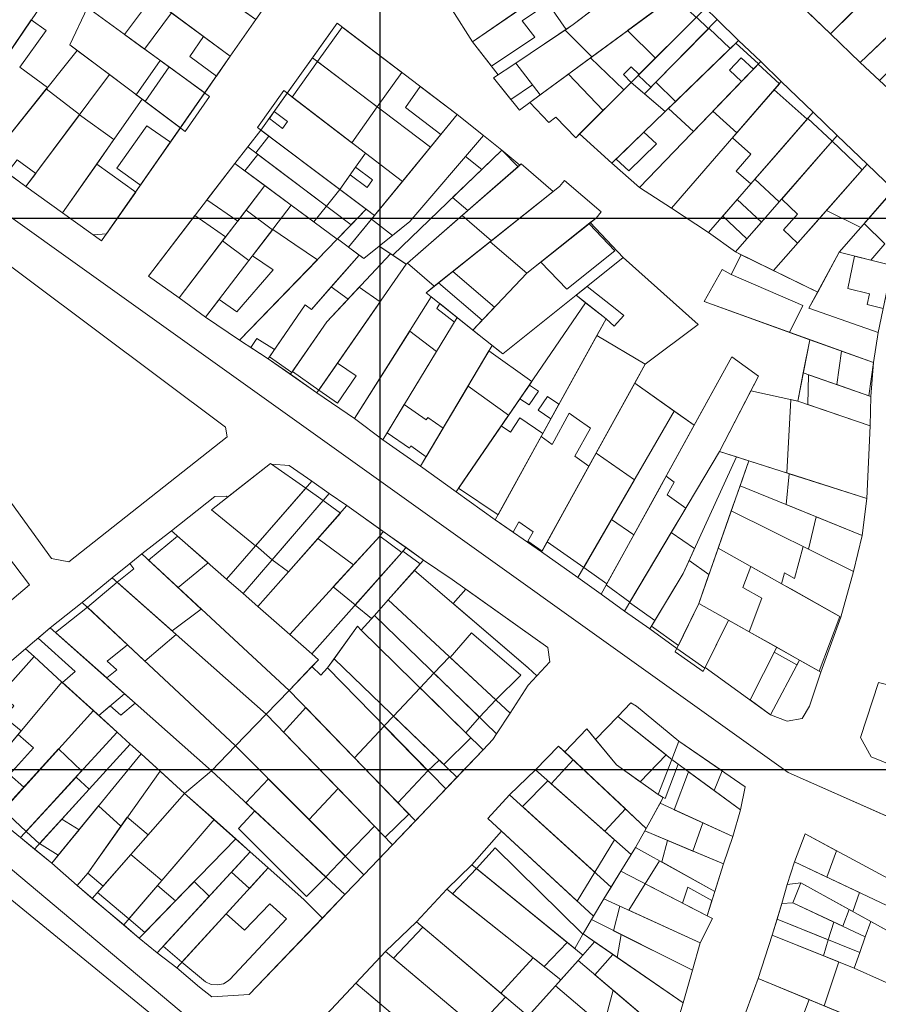
# Model space of a CAD drawing. Units: millimetres. Extents: x 1145 to 15632, y 20847 to 37029.
# Drawn here: x 5603 to 5759, y 25232 to 25410 of the extents above; entities that cross this region are included whole.
import ezdxf

# ---------------------------------------------------------------- set-up
doc = ezdxf.new("R2010")
doc.units = ezdxf.units.MM
doc.header["$MEASUREMENT"] = 0
doc.layers.add('AKP_AR_Pisos inferiores', color=7, linetype='Continuous', lineweight=13, true_color=0x969696)

msp = doc.modelspace()

# ---------------------------------------------------------------- linework, layer by layer
for p, q in [((5668.632, 24529.373), (5668.632, 37029.373)), ((2879.462, 25374.272), (15379.462, 25374.272)), ((2879.462, 25274.272), (15379.462, 25274.272))]:
    msp.add_line(p, q)
at = {"layer": 'AKP_AR_Pisos inferiores'}
for points in [[(6384.902, 26110.38), (6039.254, 26051.7), (5693.765, 25997.968), (5527.105, 25962.222), (5445.193, 25911.718), (5417.422, 25870.61), (5417.422, 25870.61), (5247.124, 25621.782), (5472.835, 25466.583), (5742.606, 25273.735), (5856.863, 25223.121), (5998.997, 25316.674), (6242.733, 25424.362), (6620.78, 25562.104), (6556.121, 25713.174), (6537.498, 25754.746), (6493.1, 25818.753), (6445.114, 25971.315), (6426.256, 26019.263), (6389.831, 26099.381)], [(5259.322, 25522.171), (5303.557, 25588.658), (5359.938, 25662.978), (5398.38, 25696.807), (5474.751, 25816.233), (5549.202, 25912.198), (5602.072, 25869.399), (5452.694, 25673.026), (5614.66, 25632.745), (5472.835, 25466.583), (5742.606, 25273.735), (5797.417, 25249.455), (5799.764, 25024.896), (5690.442, 25037.553), (5712.774, 25160.691), (5684.099, 25186.342), (5641.26, 25223.003), (5576.276, 25277.566), (5503.856, 25335.605), (5422.297, 25408.393)], [(5747.953, 25760.21), (5928.475, 25657.268), (6067.223, 25533.439), (6098.553, 25463.319), (6074.145, 25450.281), (6076.897, 25443.608), (6079.032, 25438.865), (6080.595, 25439.535), (6087.841, 25423.442), (6090.702, 25418.699), (6098.147, 25405.191), (5904.604, 25327.555), (5856.863, 25223.121), (5742.606, 25273.735), (5472.835, 25466.583), (5614.66, 25632.745)], [(5646.103, 25410.261), (5651.245, 25417.647), (5644.618, 25422.644), (5645.429, 25423.66), (5638.642, 25428.778), (5637.831, 25427.762), (5579.585, 25471.683), (5567.385, 25478.652), (5565.238, 25473.372), (5557.233, 25452.189), (5553.786, 25444.931), (5550.883, 25437.961), (5545.255, 25423.57), (5549.745, 25420.056), (5604.435, 25379.982), (5618.164, 25370.128), (5641.475, 25403.613)], [(5765.711, 25423.02), (5758.77, 25431.541), (5743.021, 25414.721), (5750.314, 25407.662)], [(5713.803, 25425.747), (5708.835, 25430.582), (5693.95, 25419.394), (5681.703, 25412.017), (5685.385, 25406.257)], [(5713.593, 25425.603), (5708.511, 25430.338), (5699.173, 25423.32), (5702.601, 25420.126), (5701.249, 25419.199), (5699.475, 25417.982), (5696.264, 25415.78), (5692.999, 25418.822), (5681.703, 25412.017), (5685.385, 25406.257)], [(5718.738, 25420.938), (5713.803, 25425.747), (5697.993, 25414.904), (5702.362, 25408.482), (5703.68, 25409.362)], [(5628.321, 25423.043), (5623.409, 25417.007), (5641.475, 25403.613), (5646.103, 25410.261)], [(5758.456, 25415.783), (5751.918, 25422.113), (5746.608, 25416.816), (5745.755, 25417.641), (5743.021, 25414.721), (5743.776, 25413.991), (5750.314, 25407.662)], [(5770.753, 25416.854), (5765.711, 25423.02), (5750.314, 25407.662), (5755.665, 25402.478)], [(5609.895, 25416.887), (5604.851, 25420.578), (5586.447, 25393.163), (5591.367, 25389.557)], [(5723.87, 25415.928), (5718.738, 25420.938), (5703.68, 25409.362), (5693.227, 25402.388), (5697.682, 25396.637)], [(5723.064, 25415.335), (5717.945, 25420.329), (5711.781, 25415.589), (5707.103, 25411.993), (5703.68, 25409.362), (5702.362, 25408.482), (5702.17, 25408.354), (5707.062, 25403.547)], [(5620.548, 25419.129), (5615.627, 25412.445), (5636.847, 25396.965), (5641.475, 25403.613)], [(5638.876, 25415.456), (5634.539, 25418.573), (5630.03, 25412.099), (5641.475, 25403.613), (5646.103, 25410.261)], [(5613.734, 25404.689), (5612.374, 25405.709), (5615.627, 25412.445), (5615.746, 25412.606), (5609.895, 25416.887), (5591.367, 25389.557), (5597.82, 25384.829)], [(5773.587, 25413.613), (5770.753, 25416.854), (5755.665, 25402.478), (5759.185, 25399.214)], [(5697.993, 25414.904), (5685.385, 25406.257), (5690.071, 25400.283), (5702.362, 25408.482)], [(5727.619, 25412.334), (5723.87, 25415.928), (5706.808, 25403.359), (5712.856, 25397.562)], [(5762.905, 25409.376), (5760.606, 25411.608), (5762.039, 25413.002), (5758.81, 25416.136), (5750.314, 25407.662), (5755.665, 25402.478)], [(5641.475, 25403.613), (5630.03, 25412.099), (5627.217, 25414.184), (5622.305, 25407.573), (5636.847, 25396.965)], [(5625.941, 25404.921), (5622.305, 25407.573), (5627.217, 25414.184), (5630.831, 25411.504)], [(5696.691, 25407.113), (5694.411, 25410.027), (5697.173, 25411.921), (5695.941, 25413.497), (5693.178, 25411.602), (5685.385, 25406.257), (5688.841, 25401.851)], [(5725.923, 25410.636), (5721.977, 25414.534), (5717.59, 25411.302), (5713.524, 25408.307), (5718.571, 25403.28)], [(5615.627, 25412.445), (5612.374, 25405.709), (5632.448, 25390.646), (5636.847, 25396.965)], [(5729.78, 25410.265), (5727.619, 25412.334), (5714.185, 25398.892), (5716.583, 25396.834)], [(5608.138, 25397.705), (5608.326, 25397.939), (5603.308, 25401.635), (5608.113, 25408.279), (5605.396, 25410.251), (5591.367, 25389.557), (5597.82, 25384.829)], [(5660.84, 25409.611), (5656.4, 25403.361), (5677.783, 25387.12), (5682.631, 25393.044)], [(5728.168, 25408.624), (5725.993, 25410.707), (5715.461, 25400.168), (5717.725, 25397.996)], [(5720.344, 25393.606), (5733.642, 25406.508), (5729.78, 25410.265), (5716.583, 25396.834)], [(5661.755, 25408.915), (5657.315, 25402.665), (5668.146, 25394.439), (5672.582, 25400.684)], [(5732.099, 25405.01), (5728.273, 25408.731), (5718.636, 25398.924), (5722.23, 25395.436)], [(5764.842, 25404.87), (5761.457, 25407.997), (5755.665, 25402.478), (5759.185, 25399.214)], [(5641.475, 25403.613), (5636.655, 25407.187), (5634.141, 25403.576), (5638.961, 25400.002)], [(5737.649, 25402.676), (5733.642, 25406.508), (5710.658, 25384.209), (5715.68, 25379.824)], [(5737.234, 25402.244), (5733.123, 25406.004), (5720.921, 25394.166), (5725.452, 25389.989)], [(5619.573, 25400.307), (5613.734, 25404.689), (5597.82, 25384.829), (5604.435, 25379.982)], [(5636.847, 25396.965), (5628.768, 25402.859), (5624.449, 25396.648), (5625.492, 25395.866), (5632.448, 25390.646)], [(5656.4, 25403.361), (5651.812, 25396.903), (5672.713, 25380.926), (5677.783, 25387.12)], [(5657.315, 25402.665), (5652.726, 25396.205), (5663.537, 25387.94), (5668.146, 25394.439)], [(5696.289, 25398.435), (5693.227, 25402.388), (5689.22, 25399.715), (5692.337, 25395.806)], [(5693.227, 25402.388), (5689.22, 25399.715), (5693.897, 25393.849), (5697.682, 25396.637)], [(5712.856, 25397.562), (5706.808, 25403.359), (5695.776, 25395.233), (5699.266, 25391.584), (5700.515, 25392.584), (5704.147, 25388.847)], [(5721.496, 25376.052), (5741.383, 25399.03), (5737.649, 25402.676), (5715.68, 25379.824)], [(5736.333, 25401.307), (5734.12, 25403.332), (5731.973, 25401.099), (5734.184, 25399.072)], [(5637.736, 25396.317), (5630.384, 25401.68), (5626.049, 25395.447), (5633.328, 25389.986)], [(5715.602, 25400.309), (5714.194, 25401.73), (5712.782, 25400.316), (5714.185, 25398.892)], [(5741.056, 25398.652), (5737.164, 25402.171), (5728.986, 25393.664), (5733.334, 25389.73)], [(5625.492, 25395.866), (5619.573, 25400.307), (5604.435, 25379.982), (5611.096, 25375.201)], [(5702.782, 25400.394), (5697.682, 25396.637), (5695.776, 25395.233), (5699.266, 25391.584), (5700.515, 25392.584), (5704.147, 25388.847), (5709.074, 25393.777)], [(5704.827, 25389.528), (5714.185, 25398.892), (5720.344, 25393.606), (5710.658, 25384.209), (5704.827, 25389.528)], [(5710.658, 25384.209), (5720.344, 25393.606), (5714.185, 25398.892), (5704.827, 25389.528)], [(5747.157, 25393.484), (5741.383, 25399.03), (5721.496, 25376.052), (5728.207, 25371.664)], [(5422.133, 25397.511), (5307.857, 25241.112), (5362.238, 25181.825), (5433.916, 25128.146), (5494.601, 25080.507), (5631.677, 25226.213)], [(5422.133, 25397.511), (5307.857, 25241.112), (5362.238, 25181.825), (5433.916, 25128.146), (5494.601, 25080.507), (5631.677, 25226.213)], [(5614.171, 25393.055), (5608.138, 25397.705), (5597.82, 25384.829), (5604.435, 25379.982)], [(5666.002, 25386.056), (5651.176, 25397.389), (5646.412, 25390.682), (5661.326, 25379.474), (5664.205, 25383.527)], [(5675.904, 25398.158), (5673.238, 25394.349), (5679.683, 25389.441), (5682.631, 25393.044)], [(5746.075, 25392.238), (5740.075, 25397.518), (5735.363, 25392.074), (5732.549, 25388.823), (5735.889, 25385.883), (5733.218, 25382.772), (5735.846, 25380.46), (5741.354, 25386.802)], [(5632.448, 25390.646), (5625.492, 25395.866), (5611.096, 25375.201), (5618.164, 25370.128)], [(5651.812, 25396.903), (5647.051, 25390.202), (5661.326, 25379.474), (5663.22, 25382.141), (5666.281, 25379.801), (5667.266, 25381.188), (5664.205, 25383.527), (5666.002, 25386.056)], [(5651.812, 25396.903), (5647.051, 25390.202), (5667.64, 25374.728), (5672.713, 25380.926)], [(5649.455, 25393.586), (5648.586, 25392.362), (5650.971, 25390.539), (5651.84, 25391.762)], [(5751.522, 25389.258), (5747.157, 25393.484), (5728.207, 25371.664), (5733.076, 25368.121)], [(5617.27, 25384.063), (5620.385, 25388.535), (5614.141, 25393.015), (5604.435, 25379.982), (5611.096, 25375.201)], [(5665.699, 25366.931), (5674.067, 25373.651), (5687.389, 25389.27), (5682.631, 25393.044), (5662.95, 25368.997)], [(5687.389, 25389.27), (5682.631, 25393.044), (5679.683, 25389.441), (5667.098, 25374.065), (5670.884, 25371.094), (5674.067, 25373.651)], [(5750.601, 25388.203), (5746.173, 25392.351), (5736.6, 25381.328), (5741.002, 25377.203)], [(5630.62, 25388.02), (5630.456, 25388.135), (5626.358, 25391.029), (5620.907, 25383.299), (5625.057, 25380.379), (5625.22, 25380.264)], [(5647.051, 25390.202), (5644.659, 25387.187), (5663.404, 25373.033), (5666.136, 25375.859)], [(5718.748, 25387.745), (5716.471, 25389.849), (5711.447, 25384.975), (5713.721, 25382.867)], [(5648.49, 25389.12), (5646.095, 25386.103), (5658.904, 25376.431), (5661.321, 25379.478)], [(5690.701, 25386.595), (5687.389, 25389.27), (5674.067, 25373.651), (5668.495, 25369.176), (5670.934, 25367.53)], [(5687.066, 25383.089), (5684.144, 25385.466), (5687.389, 25389.27), (5690.701, 25386.595)], [(5756.947, 25384.08), (5751.522, 25389.258), (5733.076, 25368.121), (5739.975, 25364.761)], [(5756.023, 25383.028), (5750.601, 25388.203), (5741.462, 25377.73), (5744.318, 25375.003), (5741.81, 25372.148), (5744.341, 25369.731), (5746.849, 25372.586)], [(5644.659, 25387.187), (5642.289, 25384.201), (5660.884, 25370.426), (5663.404, 25373.033)], [(5693.964, 25383.851), (5690.701, 25386.595), (5670.934, 25367.53), (5673.372, 25365.884), (5673.606, 25366.087)], [(5693.662, 25383.588), (5690.701, 25386.595), (5687.066, 25383.089), (5681.776, 25377.987), (5684.583, 25375.666)], [(5606.227, 25382.388), (5602.883, 25384.837), (5601.047, 25382.465), (5604.435, 25379.982)], [(5646.494, 25385.801), (5644.137, 25382.832), (5647.754, 25380.153), (5652.535, 25376.611), (5656.632, 25373.576), (5658.904, 25376.431)], [(5624.336, 25378.993), (5617.27, 25384.063), (5611.096, 25375.201), (5616.621, 25371.236), (5619.05, 25371.4)], [(5647.754, 25380.153), (5642.289, 25384.201), (5626.646, 25363.717), (5632.199, 25359.836)], [(5647.754, 25380.153), (5642.289, 25384.201), (5637.251, 25377.604), (5642.83, 25373.721), (5644.349, 25375.706)], [(5700.051, 25379.093), (5694.237, 25384.09), (5673.606, 25366.087), (5678.47, 25361.907)], [(5700.051, 25379.093), (5694.237, 25384.09), (5683.5, 25374.721), (5688.825, 25370.154)], [(5761.759, 25379.39), (5756.947, 25384.08), (5739.975, 25364.761), (5747.983, 25360.862), (5751.881, 25368.072)], [(5761.759, 25379.39), (5756.947, 25384.08), (5749.555, 25375.666), (5755.776, 25372.534)], [(5707.8, 25374.277), (5708.745, 25375.377), (5702.107, 25381.078), (5701.162, 25379.978), (5676.997, 25360.734), (5685.449, 25353.972), (5695.278, 25364.266)], [(5707.8, 25374.277), (5708.745, 25375.377), (5702.107, 25381.078), (5701.162, 25379.978), (5688.613, 25369.985), (5695.278, 25364.266)], [(5652.535, 25376.611), (5647.754, 25380.153), (5632.199, 25359.836), (5637.011, 25356.31)], [(5767.548, 25371.863), (5768.075, 25373.251), (5761.759, 25379.39), (5751.881, 25368.072), (5761.47, 25365.693)], [(5733.387, 25377.629), (5730.765, 25374.609), (5735.148, 25370.494), (5737.778, 25373.508)], [(5764.644, 25374.725), (5760.905, 25378.41), (5756.433, 25373.287), (5760.173, 25369.602), (5757.588, 25366.656), (5761.47, 25365.693), (5767.548, 25371.863)], [(5660.884, 25370.426), (5652.535, 25376.611), (5637.011, 25356.31), (5643.179, 25352.109)], [(5644.349, 25375.706), (5640.094, 25370.148), (5644.881, 25366.602), (5649.133, 25372.162)], [(5664.874, 25367.551), (5662.95, 25368.997), (5667.64, 25374.728), (5666.136, 25375.859), (5643.179, 25352.109), (5648.381, 25348.763), (5655.084, 25358.521), (5656.206, 25357.677)], [(5640.649, 25370.873), (5635.082, 25374.764), (5626.646, 25363.717), (5632.199, 25359.836)], [(5612.249, 25311.937), (5640.9, 25334.604), (5640.644, 25336.336), (5593.194, 25371.837), (5590.761, 25372.005), (5590.206, 25371.39), (5581.772, 25354.243), (5582.04, 25349.851), (5609.074, 25312.505)], [(5640.9, 25334.604), (5612.249, 25311.937), (5609.074, 25312.505), (5582.04, 25349.851), (5581.772, 25354.243), (5590.206, 25371.39), (5590.761, 25372.005), (5593.194, 25371.837), (5640.644, 25336.336)], [(5657.283, 25366.7), (5653.219, 25369.469), (5649.178, 25372.221), (5645.528, 25367.448), (5649.276, 25364.895), (5642.705, 25357.271), (5639.444, 25359.492), (5637.011, 25356.31), (5643.179, 25352.109)], [(5712.729, 25367.134), (5706.758, 25373.444), (5695.278, 25364.266), (5685.449, 25353.972), (5690.891, 25349.62), (5704.183, 25360.28)], [(5711.198, 25368.318), (5706.524, 25373.257), (5697.815, 25366.294), (5702.488, 25361.354)], [(5655.084, 25358.521), (5656.206, 25357.677), (5659.802, 25361.773), (5664.874, 25367.551), (5660.953, 25370.497), (5660.884, 25370.426), (5643.179, 25352.109), (5648.381, 25348.763)], [(5670.51, 25367.816), (5668.495, 25369.176), (5665.699, 25366.931), (5664.874, 25367.551), (5656.206, 25357.677), (5655.084, 25358.521), (5648.381, 25348.763), (5652.399, 25345.933), (5658.971, 25355.433)], [(5673.372, 25365.884), (5670.51, 25367.816), (5658.971, 25355.433), (5652.399, 25345.933), (5657.179, 25342.566)], [(5712.729, 25367.134), (5704.183, 25360.28), (5709.603, 25355.983), (5707.929, 25352.945), (5716.71, 25347.757), (5726.308, 25354.967)], [(5747.983, 25360.862), (5734.077, 25367.634), (5732.291, 25364.053), (5730.657, 25364.976), (5727.376, 25359.119), (5758.086, 25348.055), (5758.949, 25353.5), (5746.401, 25357.937)], [(5746.401, 25357.937), (5747.983, 25360.862), (5746.754, 25361.46), (5734.077, 25367.634), (5732.291, 25364.053), (5745.278, 25358.429), (5742.892, 25353.529), (5758.086, 25348.055), (5758.949, 25353.5)], [(5761.47, 25365.693), (5751.881, 25368.072), (5746.401, 25357.937), (5758.949, 25353.5)], [(5761.47, 25365.693), (5757.588, 25366.656), (5754.676, 25367.378), (5753.461, 25361.503), (5757.343, 25360.539), (5756.938, 25358.581), (5759.85, 25357.858), (5760.255, 25359.817)], [(5677.931, 25359.987), (5676.997, 25360.734), (5678.47, 25361.907), (5673.606, 25366.087), (5673.372, 25365.884), (5657.179, 25342.566), (5664.019, 25337.909)], [(5681.847, 25364.597), (5676.997, 25360.734), (5677.931, 25359.987), (5682.64, 25356.219), (5685.449, 25353.972), (5689.386, 25358.095)], [(5658.971, 25355.433), (5662.84, 25359.585), (5659.802, 25361.773), (5656.206, 25357.677), (5655.084, 25358.521), (5648.607, 25349.092), (5652.626, 25346.262)], [(5668.638, 25359.067), (5664.852, 25361.744), (5658.971, 25355.433), (5652.74, 25346.426), (5657.522, 25343.059)], [(5679.265, 25362.541), (5676.997, 25360.734), (5677.931, 25359.987), (5682.64, 25356.219), (5685.449, 25353.972), (5687.176, 25355.781)], [(5712.844, 25356.603), (5711.274, 25357.848), (5706.183, 25361.885), (5704.183, 25360.28), (5705.911, 25358.91), (5709.603, 25355.983), (5711.092, 25354.648)], [(5682.64, 25356.219), (5677.931, 25359.987), (5664.019, 25337.909), (5669.13, 25334.042)], [(5705.911, 25358.91), (5704.183, 25360.28), (5690.891, 25349.62), (5688.964, 25351.161), (5675.998, 25329.273), (5682.461, 25324.64)], [(5679.478, 25358.749), (5678.957, 25357.895), (5682.12, 25355.365), (5682.64, 25356.219)], [(5709.603, 25355.983), (5705.911, 25358.91), (5682.461, 25324.64), (5689.539, 25319.565)], [(5688.964, 25351.161), (5682.64, 25356.219), (5669.13, 25334.042), (5675.998, 25329.273)], [(5649.513, 25350.411), (5646.304, 25352.446), (5645.185, 25350.818), (5648.381, 25348.763)], [(5678.895, 25350.071), (5674.013, 25353.768), (5664.019, 25337.909), (5669.13, 25334.042)], [(5716.71, 25347.757), (5707.929, 25352.945), (5689.539, 25319.565), (5697.917, 25313.708)], [(5758.086, 25348.055), (5746.529, 25352.219), (5745.358, 25346.175), (5757.602, 25341.937)], [(5696.127, 25344.612), (5688.383, 25350.179), (5675.998, 25329.273), (5682.461, 25324.64)], [(5712.936, 25302.997), (5730.204, 25331.942), (5737.251, 25345.583), (5732.426, 25349.097), (5708.718, 25306.068)], [(5758.086, 25348.055), (5752.3, 25350.14), (5751.46, 25344.063), (5757.271, 25342.051)], [(5664.333, 25345.68), (5660.944, 25347.987), (5657.522, 25343.059), (5660.952, 25340.723)], [(5745.358, 25346.175), (5744.369, 25341.067), (5757.477, 25336.595), (5757.602, 25341.937)], [(5757.602, 25341.937), (5746.309, 25345.846), (5746.167, 25340.453), (5757.477, 25336.595)], [(5691.948, 25338.505), (5684.586, 25343.77), (5675.998, 25329.273), (5682.461, 25324.64)], [(5697.363, 25342.876), (5695.704, 25343.994), (5694.01, 25341.518), (5695.669, 25340.4)], [(5721.989, 25339.272), (5714.821, 25344.334), (5697.917, 25313.708), (5704.509, 25309.06)], [(5701.071, 25340.497), (5698.99, 25341.9), (5697.313, 25339.412), (5699.618, 25337.859)], [(5757.477, 25336.595), (5744.369, 25341.067), (5735.879, 25342.927), (5730.204, 25331.942), (5756.885, 25323.431)], [(5680.086, 25336.173), (5677.286, 25338.118), (5677.03, 25337.687), (5673.039, 25340.459), (5669.912, 25335.326), (5673.964, 25332.511), (5674.22, 25332.942), (5677.02, 25330.998)], [(5757.477, 25336.595), (5744.369, 25341.067), (5743.108, 25341.343), (5742.399, 25328.052), (5756.885, 25323.431)], [(5697.837, 25334.628), (5698.164, 25335.221), (5694.001, 25338.026), (5692.269, 25335.456), (5690.622, 25336.566), (5682.885, 25325.259), (5690.025, 25320.447)], [(5706.519, 25329.292), (5703.964, 25331.078), (5706.782, 25336.184), (5704.186, 25337.999), (5702.949, 25338.863), (5699.839, 25333.228), (5697.837, 25334.628), (5689.539, 25319.565), (5692.766, 25317.309), (5693.811, 25319.202), (5696.407, 25317.387), (5695.46, 25315.67), (5698.015, 25313.884)], [(5725.605, 25336.718), (5721.989, 25339.272), (5704.509, 25309.06), (5708.718, 25306.068)], [(5714.775, 25326.804), (5707.824, 25331.656), (5698.932, 25315.547), (5705.561, 25310.878)], [(5733.254, 25330.97), (5730.204, 25331.942), (5712.936, 25302.997), (5717.554, 25299.753), (5723.591, 25309.822)], [(5722.47, 25296.226), (5726.427, 25304.387), (5735.502, 25330.252), (5733.254, 25330.97), (5723.591, 25309.822), (5717.554, 25299.753)], [(5656.258, 25326.53), (5652.189, 25329.403), (5648.979, 25329.643), (5648.752, 25329.785), (5640.987, 25323.628), (5640.827, 25323.82), (5638.693, 25323.744), (5630.84, 25317.555), (5640.814, 25308.797)], [(5648.979, 25329.643), (5648.752, 25329.785), (5638.096, 25321.336), (5646.045, 25314.804), (5655.174, 25325.286)], [(5735.502, 25330.252), (5733.911, 25325.717), (5756.047, 25316.677), (5756.885, 25323.431)], [(5721.443, 25317.257), (5724.079, 25321.675), (5720.691, 25324.072), (5721.964, 25326.401), (5720.493, 25327.438), (5719.214, 25325.117), (5709.635, 25307.732), (5713.909, 25304.628)], [(5756.885, 25323.431), (5742.838, 25327.912), (5742.289, 25322.296), (5756.047, 25316.677)], [(5659.387, 25324.322), (5656.258, 25326.53), (5640.814, 25308.797), (5643.818, 25306.161)], [(5733.911, 25325.717), (5732.322, 25321.19), (5754.492, 25310.151), (5756.047, 25316.677)], [(5662.645, 25322.137), (5659.387, 25324.322), (5643.818, 25306.161), (5646.486, 25303.819), (5652.056, 25310.127)], [(5658.314, 25323.07), (5655.174, 25325.286), (5646.111, 25314.879), (5649.071, 25312.289)], [(5593.693, 25322.755), (5585.927, 25315.463), (5597.821, 25301.638), (5605.082, 25307.725)], [(5668.605, 25316.588), (5669.22, 25317.452), (5662.645, 25322.137), (5652.056, 25310.127), (5646.486, 25303.819), (5652.272, 25298.739)], [(5661.441, 25320.771), (5658.314, 25323.07), (5649.071, 25312.289), (5652.056, 25310.127)], [(5668.605, 25316.588), (5669.22, 25317.452), (5662.645, 25322.137), (5657.354, 25316.136), (5663.846, 25311.387)], [(5732.322, 25321.19), (5729.937, 25314.393), (5752.187, 25301.913), (5754.492, 25310.151)], [(5714.63, 25316.797), (5710.619, 25319.62), (5705.586, 25310.921), (5709.756, 25307.951)], [(5756.047, 25316.677), (5747.715, 25320.079), (5746.301, 25314.23), (5754.492, 25310.151)], [(5643.818, 25306.161), (5640.814, 25308.797), (5630.84, 25317.555), (5625.443, 25313.355), (5652.163, 25288.605), (5657.456, 25294.171), (5656.245, 25295.231), (5652.272, 25298.739), (5646.486, 25303.819)], [(5637.453, 25311.748), (5631.93, 25316.598), (5626.653, 25312.233), (5632.045, 25307.239)], [(5672.561, 25313.597), (5672.758, 25313.849), (5673.354, 25314.507), (5669.22, 25317.452), (5668.605, 25316.588), (5652.272, 25298.739), (5656.245, 25295.231)], [(5723.591, 25309.822), (5724.655, 25312.151), (5725.648, 25314.325), (5721.443, 25317.257), (5713.858, 25304.543), (5718.454, 25301.254)], [(5672.561, 25313.597), (5668.605, 25316.588), (5660.167, 25307.366), (5664.126, 25304.103)], [(5625.443, 25313.355), (5623.448, 25311.76), (5620.101, 25309.011), (5647.986, 25284.272), (5652.163, 25288.605)], [(5625.443, 25313.355), (5623.448, 25311.76), (5623.269, 25311.614), (5624.026, 25310.673), (5620.999, 25308.214), (5630.948, 25299.388), (5636.227, 25303.365)], [(5670.125, 25305.046), (5675.916, 25311.561), (5676.519, 25312.252), (5673.354, 25314.507), (5672.758, 25313.849), (5672.561, 25313.597), (5656.245, 25295.231), (5657.456, 25294.171), (5656.268, 25292.921), (5657.89, 25291.379), (5659.13, 25292.683), (5664.545, 25300.271), (5665.233, 25299.546), (5667.607, 25302.216)], [(5674.865, 25310.378), (5675.916, 25311.561), (5672.758, 25313.849), (5672.561, 25313.597), (5664.106, 25304.08), (5667.079, 25301.622), (5667.607, 25302.216), (5670.125, 25305.046)], [(5729.937, 25314.393), (5726.427, 25304.387), (5748.533, 25291.933), (5752.187, 25301.913)], [(5754.492, 25310.151), (5746.301, 25314.23), (5745.361, 25314.698), (5743.754, 25308.927), (5741.961, 25309.931), (5741.416, 25307.955), (5743.204, 25306.952), (5752.187, 25301.913)], [(5681.74, 25308.731), (5676.519, 25312.252), (5675.916, 25311.561), (5674.865, 25310.378), (5695.462, 25292.706), (5697.063, 25291.219), (5699.444, 25293.786), (5699.059, 25296.356)], [(5726.427, 25304.387), (5728.258, 25309.606), (5724.655, 25312.151), (5723.591, 25309.822), (5717.863, 25300.268), (5722.731, 25296.766)], [(5674.865, 25310.378), (5670.125, 25305.046), (5692.211, 25284.47), (5695.465, 25289.531), (5697.063, 25291.219), (5695.462, 25292.706)], [(5752.013, 25302.01), (5743.204, 25306.952), (5741.416, 25307.955), (5739.279, 25309.153), (5735.834, 25311.086), (5734.408, 25307.295), (5737.853, 25305.363), (5735.551, 25299.246), (5748.272, 25292.08)], [(5620.101, 25309.011), (5614.667, 25304.549), (5642.464, 25278.543), (5647.986, 25284.272)], [(5620.999, 25308.214), (5615.579, 25303.695), (5626.022, 25293.925), (5631.696, 25298.724)], [(5684.169, 25306.995), (5681.902, 25304.34), (5695.462, 25292.706), (5697.063, 25291.219), (5699.444, 25293.786), (5699.059, 25296.356)], [(5614.667, 25304.549), (5608.846, 25299.943), (5638.11, 25274.026), (5642.464, 25278.543)], [(5670.125, 25305.046), (5667.607, 25302.216), (5689.781, 25280.727), (5692.211, 25284.47)], [(5731.836, 25301.34), (5726.427, 25304.387), (5722.164, 25295.596), (5727.213, 25292.007)], [(5731.836, 25301.34), (5726.427, 25304.387), (5722.47, 25296.226), (5727.523, 25292.634)], [(5731.836, 25301.34), (5726.427, 25304.387), (5722.47, 25296.226), (5727.523, 25292.634)], [(5731.836, 25301.34), (5726.427, 25304.387), (5722.47, 25296.226), (5727.523, 25292.634)], [(5615.579, 25303.695), (5609.819, 25299.081), (5619.102, 25290.86), (5620.947, 25292.315), (5619.154, 25293.915), (5622.882, 25296.863)], [(5667.607, 25302.216), (5665.233, 25299.546), (5687.322, 25277.836), (5689.084, 25279.685), (5689.781, 25280.727)], [(5748.533, 25291.933), (5744.687, 25294.1), (5744.22, 25293.215), (5740.098, 25295.538), (5740.548, 25296.431), (5735.551, 25299.246), (5731.836, 25301.34), (5727.591, 25292.77), (5739.448, 25284.169), (5742.473, 25283.005), (5745.14, 25283.52), (5746.513, 25285.734)], [(5731.836, 25301.34), (5727.591, 25292.77), (5739.448, 25284.169), (5742.473, 25283.005), (5745.14, 25283.52), (5746.513, 25285.734), (5748.533, 25291.933)], [(5608.846, 25299.943), (5604.386, 25296.139), (5605.929, 25294.768), (5610.959, 25290.113), (5617.647, 25284.041), (5619.729, 25285.809), (5621.675, 25284.085), (5624.267, 25286.285), (5622.321, 25288.009)], [(5608.846, 25299.943), (5604.386, 25296.139), (5605.929, 25294.768), (5610.959, 25290.113), (5617.647, 25284.041), (5622.321, 25288.009)], [(5608.846, 25299.943), (5604.386, 25296.139), (5605.929, 25294.768), (5610.959, 25290.113), (5620.973, 25281.022), (5623.332, 25278.873), (5625.322, 25277.073), (5633.199, 25269.922), (5638.11, 25274.026)], [(5608.846, 25299.943), (5606.668, 25298.086), (5613.371, 25292.011), (5611.057, 25290.024), (5620.973, 25281.022), (5623.332, 25278.873), (5625.322, 25277.073), (5633.199, 25269.922), (5638.11, 25274.026)], [(5664.545, 25300.271), (5660.322, 25294.354), (5682.567, 25272.848), (5687.322, 25277.836), (5665.233, 25299.546)], [(5694.154, 25291.347), (5685.203, 25299.026), (5681.375, 25294.565), (5689.607, 25286.896)], [(5605.929, 25294.768), (5604.386, 25296.139), (5594.186, 25287.49), (5585.224, 25279.226), (5583.865, 25277.778), (5587.924, 25274.538)], [(5744.687, 25294.1), (5740.548, 25296.431), (5735.726, 25286.869), (5739.448, 25284.169), (5739.45, 25284.168)], [(5610.959, 25290.113), (5605.929, 25294.768), (5587.924, 25274.538), (5593.831, 25269.666)], [(5660.322, 25294.354), (5659.13, 25292.683), (5680.542, 25270.724), (5682.567, 25272.848)], [(5681.375, 25294.565), (5681.21, 25294.719), (5678.415, 25291.742), (5686.673, 25283.739), (5689.607, 25286.896)], [(5659.13, 25292.683), (5657.89, 25291.379), (5656.268, 25292.921), (5652.163, 25288.605), (5675.051, 25264.963), (5680.542, 25270.724)], [(5678.415, 25291.742), (5675.895, 25289.067), (5684.204, 25280.9), (5686.673, 25283.739)], [(5616.667, 25284.931), (5610.959, 25290.113), (5593.831, 25269.666), (5599.018, 25265.52)], [(5758.986, 25290.055), (5755.765, 25280.059), (5757.645, 25276.531), (5786.711, 25264.786), (5787.139, 25264.676), (5787.897, 25264.54), (5788.683, 25264.472), (5789.324, 25264.479), (5790.053, 25264.584), (5791.111, 25264.814), (5791.867, 25265.116), (5792.979, 25265.64), (5794.069, 25266.422), (5795.561, 25267.675), (5799.973, 25280.01)], [(5652.163, 25288.605), (5647.986, 25284.272), (5670.881, 25260.588), (5675.051, 25264.963)], [(5675.896, 25289.066), (5671.107, 25283.928), (5680.201, 25275.136), (5685.096, 25280.023)], [(5603.559, 25281.28), (5600.535, 25283.743), (5602.269, 25285.813), (5599.824, 25287.909), (5588.256, 25274.911), (5591.096, 25272.474), (5591.866, 25273.394), (5594.826, 25270.855)], [(5711.726, 25283.899), (5721.544, 25276.081), (5722.823, 25279.392), (5715.124, 25285.774), (5714.075, 25286.357)], [(5722.823, 25279.392), (5715.124, 25285.774), (5714.075, 25286.357), (5711.726, 25283.899), (5721.544, 25276.081)], [(5620.973, 25281.022), (5616.667, 25284.931), (5599.018, 25265.52), (5603.467, 25261.905)], [(5655.158, 25285.511), (5651.107, 25281.043), (5669.56, 25261.954), (5673.869, 25266.185)], [(5651.107, 25281.043), (5661.018, 25270.791), (5667.621, 25263.96), (5669.56, 25261.954), (5673.869, 25266.185), (5671.886, 25268.232), (5664.026, 25276.351), (5655.158, 25285.511)], [(5647.986, 25284.272), (5642.464, 25278.543), (5665.722, 25255.176), (5670.881, 25260.588)], [(5671.107, 25283.928), (5669.393, 25282.158), (5677.316, 25274.032), (5679.339, 25275.97)], [(5720.488, 25276.922), (5711.726, 25283.899), (5707.726, 25279.699), (5711.477, 25275.08), (5715.799, 25272.012)], [(5711.477, 25275.08), (5719.06, 25269.697), (5721.544, 25276.081), (5711.726, 25283.899), (5707.726, 25279.699)], [(5623.332, 25278.873), (5620.973, 25281.022), (5603.467, 25261.905), (5606.022, 25259.828)], [(5669.407, 25282.144), (5664.026, 25276.351), (5671.886, 25268.232), (5677.331, 25274.017)], [(5702.112, 25277.476), (5716.901, 25263.57), (5719.976, 25269.182), (5719.06, 25269.697), (5711.477, 25275.08), (5706.15, 25281.64)], [(5702.112, 25277.476), (5716.901, 25263.57), (5719.976, 25269.182), (5719.06, 25269.697), (5711.477, 25275.08), (5706.15, 25281.64)], [(5702.112, 25277.476), (5716.901, 25263.57), (5719.976, 25269.182), (5719.06, 25269.697), (5711.477, 25275.08), (5706.15, 25281.64)], [(5702.112, 25277.476), (5716.901, 25263.57), (5719.976, 25269.182), (5719.06, 25269.697), (5711.477, 25275.08), (5706.15, 25281.64)], [(5601.468, 25273.344), (5605.834, 25278.158), (5603.013, 25280.628), (5594.858, 25270.893), (5599.892, 25266.482), (5604.063, 25271.069)], [(5734.859, 25271.129), (5722.823, 25279.392), (5721.544, 25276.081), (5733.984, 25266.919)], [(5730.655, 25274.015), (5722.823, 25279.392), (5721.544, 25276.081), (5729.193, 25270.447)], [(5734.859, 25271.129), (5722.823, 25279.392), (5721.544, 25276.081), (5733.984, 25266.919)], [(5614.542, 25274), (5610.353, 25277.987), (5600.33, 25266.963), (5604.48, 25263.011)], [(5625.322, 25277.073), (5623.332, 25278.873), (5606.022, 25259.828), (5609.137, 25257.297)], [(5642.464, 25278.543), (5638.11, 25274.026), (5662.276, 25251.563), (5665.722, 25255.176)], [(5696.799, 25274.17), (5714.162, 25258.858), (5714.945, 25260.138), (5716.661, 25263.131), (5716.901, 25263.57), (5701.02, 25278.504)], [(5628.759, 25273.952), (5625.322, 25277.073), (5609.137, 25257.297), (5613.706, 25253.189), (5615.637, 25255.484)], [(5713.113, 25267.132), (5703.642, 25276.038), (5699.649, 25271.656), (5709.399, 25263.058)], [(5722.711, 25275.221), (5721.544, 25276.081), (5719.06, 25269.697), (5720.324, 25268.986)], [(5719.06, 25269.697), (5719.976, 25269.182), (5719.399, 25268.13), (5732.593, 25262.116), (5733.984, 25266.919), (5721.544, 25276.081)], [(5633.199, 25269.922), (5628.759, 25273.952), (5615.637, 25255.484), (5613.706, 25253.189), (5616.464, 25250.865)], [(5638.11, 25274.026), (5633.199, 25269.922), (5654.841, 25250.679), (5658.2, 25247.317), (5662.276, 25251.563)], [(5692.129, 25269.649), (5710.521, 25252.938), (5712.283, 25255.788), (5714.162, 25258.858), (5696.799, 25274.17)], [(5721.947, 25266.969), (5732.593, 25262.116), (5733.984, 25266.919), (5724.563, 25273.857)], [(5615.909, 25270.706), (5613.529, 25272.894), (5604.48, 25263.011), (5606.896, 25260.79)], [(5655.762, 25265.183), (5648.39, 25272.589), (5644.335, 25268.239), (5658.838, 25254.759), (5662.393, 25258.52)], [(5711.162, 25261.504), (5699.049, 25272.185), (5694.46, 25267.53), (5707.561, 25255.628)], [(5667.621, 25263.96), (5661.018, 25270.791), (5655.762, 25265.183), (5662.393, 25258.52)], [(5638.545, 25265.168), (5633.199, 25269.922), (5616.464, 25250.865), (5622.175, 25246.055)], [(5638.545, 25265.168), (5633.199, 25269.922), (5623.459, 25258.83), (5629.07, 25254.106)], [(5707.561, 25255.628), (5692.129, 25269.649), (5688.19, 25265.391), (5704.385, 25250.353)], [(5688.19, 25265.391), (5707.316, 25247.631), (5709.207, 25250.812), (5710.521, 25252.938), (5692.129, 25269.649)], [(5621.664, 25263.966), (5617.627, 25267.67), (5610.277, 25258.69), (5609.137, 25257.297), (5613.705, 25253.189), (5615.637, 25255.484)], [(5621.664, 25263.966), (5617.627, 25267.67), (5609.137, 25257.297), (5613.705, 25253.189), (5615.637, 25255.484)], [(5645.944, 25266.744), (5643.816, 25264.471), (5642.961, 25263.558), (5655.31, 25251.199), (5658.839, 25254.758)], [(5727.134, 25264.605), (5719.399, 25268.13), (5716.661, 25263.131), (5725.373, 25259.47)], [(5716.661, 25263.131), (5730.904, 25257.145), (5732.593, 25262.116), (5719.399, 25268.13)], [(5614.077, 25263.333), (5610.965, 25265.267), (5606.93, 25260.827), (5610.277, 25258.69)], [(5623.459, 25258.83), (5626.626, 25262.437), (5622.819, 25265.592), (5615.637, 25255.484), (5618.444, 25253.119)], [(5642.467, 25261.681), (5638.545, 25265.168), (5622.175, 25246.055), (5624.996, 25243.679)], [(5685.283, 25256.971), (5705.418, 25240.6), (5707.532, 25243.002), (5705.475, 25244.422), (5706.958, 25247.03), (5707.316, 25247.631), (5690.681, 25263.078)], [(5714.945, 25260.138), (5729.32, 25252.14), (5730.904, 25257.145), (5716.661, 25263.131)], [(5645.123, 25259.32), (5642.467, 25261.681), (5624.996, 25243.679), (5628.21, 25241.02)], [(5719.708, 25257.488), (5729.32, 25252.14), (5730.904, 25257.145), (5720.763, 25261.407)], [(5751.416, 25259.485), (5745.691, 25262.564), (5743.777, 25257.515), (5749.654, 25254.739)], [(5772.667, 25243.87), (5773.434, 25247.643), (5745.691, 25262.564), (5743.777, 25257.515)], [(5686.137, 25256.277), (5703.944, 25241.799), (5705.376, 25244.378), (5689.539, 25260.077)], [(5712.283, 25255.788), (5727.918, 25247.707), (5729.32, 25252.14), (5714.945, 25260.138)], [(5628.322, 25253.232), (5629.07, 25254.106), (5623.459, 25258.83), (5617.421, 25251.955), (5623.118, 25247.156)], [(5648.374, 25256.43), (5645.123, 25259.32), (5628.21, 25241.02), (5631.786, 25238.267)], [(5640.749, 25248.082), (5648.374, 25256.43), (5645.123, 25259.32), (5629.296, 25242.195), (5632.726, 25239.296)], [(5645.123, 25259.32), (5641.695, 25255.611), (5644.968, 25252.701), (5648.374, 25256.43)], [(5716.724, 25253.492), (5727.918, 25247.707), (5729.32, 25252.14), (5719.315, 25257.707)], [(5658.2, 25247.317), (5654.841, 25250.679), (5648.374, 25256.43), (5631.786, 25238.267), (5635.909, 25234.798), (5638.171, 25233.036), (5644.9, 25233.46)], [(5680.742, 25252.533), (5701.423, 25236.124), (5704.559, 25239.625), (5705.418, 25240.6), (5685.283, 25256.971)], [(5702.586, 25242.903), (5686.137, 25256.277), (5681.8, 25251.694), (5698.407, 25238.517)], [(5743.777, 25257.515), (5742.461, 25253.421), (5744.944, 25253.715), (5754.355, 25248.52), (5755.532, 25251.963)], [(5771.646, 25238.976), (5772.667, 25243.87), (5743.777, 25257.515), (5742.461, 25253.421), (5744.944, 25253.715)], [(5709.207, 25250.812), (5726.656, 25242.801), (5728.901, 25247.213), (5727.918, 25247.707), (5712.283, 25255.788)], [(5631.542, 25250.425), (5628.322, 25253.232), (5623.118, 25247.156), (5625.971, 25244.684)], [(5637.678, 25251.265), (5634.955, 25253.941), (5624.996, 25243.679), (5628.21, 25241.02)], [(5696.41, 25240.102), (5680.742, 25252.533), (5675.23, 25246.598), (5690.511, 25233.694)], [(5675.23, 25246.598), (5695.478, 25229.501), (5700.423, 25235.006), (5701.423, 25236.124), (5680.742, 25252.533)], [(5713.751, 25248.726), (5726.656, 25242.801), (5728.901, 25247.213), (5727.918, 25247.707), (5716.724, 25253.492)], [(5728.792, 25250.472), (5724.423, 25252.902), (5723.476, 25250.002), (5727.918, 25247.707)], [(5744.944, 25253.715), (5742.461, 25253.421), (5741.505, 25249.95), (5743.5, 25250.093), (5756.607, 25243.891), (5757.639, 25246.708)], [(5744.944, 25253.715), (5743.5, 25250.093), (5752.539, 25245.816), (5753.699, 25248.882)], [(5706.958, 25247.03), (5725.305, 25237.884), (5726.656, 25242.801), (5709.207, 25250.812)], [(5651.693, 25247.187), (5648.638, 25249.899), (5644.096, 25245.111), (5640.749, 25248.082), (5632.726, 25239.296), (5636.974, 25235.722), (5638.02, 25235.247), (5639.113, 25235.195), (5640.265, 25235.396), (5640.932, 25235.821), (5641.393, 25236.173)], [(5710.985, 25245.022), (5725.305, 25237.884), (5726.656, 25242.801), (5712.115, 25249.477)], [(5749.901, 25243.355), (5750.912, 25246.586), (5743.5, 25250.093), (5741.505, 25249.95), (5740.622, 25247.083)], [(5755.608, 25241.062), (5756.607, 25243.891), (5743.5, 25250.093), (5741.505, 25249.95), (5740.622, 25247.083)], [(5705.475, 25244.422), (5723.582, 25231.928), (5725.305, 25237.884), (5706.958, 25247.03)], [(5740.622, 25247.083), (5739.739, 25244.216), (5749.016, 25240.483), (5749.901, 25243.355)], [(5754.582, 25238.243), (5755.608, 25241.062), (5740.622, 25247.083), (5739.739, 25244.216)], [(5669.601, 25241.271), (5690.274, 25223.826), (5695.478, 25229.501), (5675.23, 25246.598)], [(5691.39, 25232.953), (5676.376, 25245.63), (5671.091, 25240.013), (5686.108, 25227.341)], [(5769.991, 25231.302), (5771.646, 25238.976), (5757.639, 25246.708), (5756.607, 25243.891), (5755.608, 25241.062), (5754.582, 25238.243)], [(5711.648, 25240.163), (5723.582, 25231.928), (5725.305, 25237.884), (5712.328, 25244.353)], [(5749.184, 25231.369), (5751.799, 25239.363), (5739.739, 25244.216), (5737.166, 25236.325)], [(5768.321, 25223.478), (5769.991, 25231.302), (5754.582, 25238.243), (5739.739, 25244.216), (5737.166, 25236.325)], [(5704.559, 25239.625), (5721.547, 25225.178), (5723.582, 25231.928), (5707.532, 25243.002)], [(5682.593, 25230.307), (5669.601, 25241.271), (5664.23, 25235.478), (5677.222, 25224.514)], [(5664.23, 25235.478), (5684.903, 25218.032), (5689.598, 25223.089), (5690.274, 25223.826), (5669.601, 25241.271)], [(5707.606, 25237.033), (5721.547, 25225.178), (5723.582, 25231.928), (5710.825, 25240.731)], [(5700.423, 25235.006), (5719.815, 25218.602), (5721.547, 25225.178), (5704.559, 25239.625)], [(5737.166, 25236.325), (5734.501, 25229.101), (5743.478, 25224.696), (5746.411, 25232.513)], [(5752.59, 25220.224), (5756.858, 25228.205), (5737.166, 25236.325), (5734.501, 25229.101)], [(5652.549, 25222.989), (5673.063, 25205.281), (5684.903, 25218.032), (5664.23, 25235.478)], [(5695.478, 25229.501), (5717.531, 25210.363), (5719.815, 25218.602), (5700.423, 25235.006)], [(5709.126, 25227.644), (5719.815, 25218.602), (5721.547, 25225.178), (5710.882, 25234.248)]]:
    msp.add_lwpolyline(points, close=True, dxfattribs=at)
for points in [[(4875.639, 25066.411), (5061.121, 25329.789), (5247.124, 25621.782), (5472.835, 25466.583), (5742.606, 25273.735), (5797.417, 25249.455), (5799.764, 25024.896), (5690.442, 25037.553), (5638.494, 25050.121), (5584.871, 25076.967), (5540.714, 25017.16), (5485.634, 25077.375), (5393.913, 25144.553), (5211.619, 24859.586), (4937.763, 24401.155)], [(5743.021, 25414.721), (5750.314, 25407.662), (5755.665, 25402.478), (5759.185, 25399.214), (5763.855, 25394.941), (5769.687, 25389.465), (5782.9, 25377.095), (5793.271, 25385.486), (5790.057, 25389.954), (5786.782, 25394.862), (5782.491, 25401.28), (5777.847, 25408.135), (5773.587, 25413.613)], [(5681.703, 25412.017), (5685.385, 25406.257), (5690.071, 25400.283), (5689.22, 25399.715), (5693.897, 25393.849), (5695.776, 25395.233), (5699.266, 25391.584), (5700.515, 25392.584), (5704.147, 25388.847), (5704.827, 25389.528), (5710.658, 25384.209), (5715.68, 25379.824), (5721.496, 25376.052), (5728.207, 25371.664), (5733.076, 25368.121), (5734.077, 25367.634), (5732.291, 25364.053), (5730.657, 25364.976), (5727.376, 25359.119), (5746.529, 25352.219), (5744.369, 25341.067), (5735.879, 25342.927), (5737.251, 25345.583), (5732.426, 25349.097), (5725.605, 25336.718), (5714.821, 25344.334), (5716.71, 25347.757), (5726.308, 25354.967), (5712.729, 25367.134), (5706.758, 25373.444), (5707.8, 25374.277), (5708.745, 25375.377), (5702.107, 25381.078), (5701.162, 25379.978), (5700.051, 25379.093), (5694.237, 25384.09), (5693.964, 25383.851), (5690.701, 25386.595), (5687.389, 25389.27), (5682.631, 25393.044), (5660.84, 25409.611), (5647.051, 25390.202), (5642.289, 25384.201), (5626.646, 25363.717), (5632.199, 25359.836), (5637.011, 25356.31), (5643.179, 25352.109), (5648.381, 25348.763), (5657.179, 25342.566), (5664.019, 25337.909), (5669.13, 25334.042), (5675.998, 25329.273), (5682.461, 25324.64), (5689.539, 25319.565), (5697.917, 25313.708), (5704.509, 25309.06), (5708.718, 25306.068), (5712.936, 25302.997), (5717.554, 25299.753), (5722.47, 25296.226), (5727.523, 25292.634), (5727.591, 25292.77), (5739.448, 25284.169), (5742.473, 25283.005), (5745.14, 25283.52), (5746.513, 25285.734), (5748.533, 25291.933), (5752.187, 25301.913), (5754.492, 25310.151), (5756.047, 25316.677), (5756.885, 25323.431), (5757.477, 25336.595), (5757.602, 25341.937), (5758.086, 25348.055), (5758.949, 25353.5), (5761.47, 25365.693)], [(5761.759, 25379.39), (5756.947, 25384.08), (5751.522, 25389.258), (5747.157, 25393.484), (5741.383, 25399.03), (5737.649, 25402.676), (5733.642, 25406.508), (5729.78, 25410.265)], [(5277.123, 25212.959), (5369.063, 25336.564), (5422.297, 25408.393), (5503.856, 25335.605), (5576.276, 25277.566), (5641.26, 25223.003)], [(5599.018, 25265.52), (5609.137, 25257.297), (5613.705, 25253.189), (5624.996, 25243.679), (5628.21, 25241.02), (5631.786, 25238.267), (5635.909, 25234.798), (5638.171, 25233.036), (5644.9, 25233.46), (5662.276, 25251.563), (5665.722, 25255.176), (5687.322, 25277.836), (5689.084, 25279.685), (5689.781, 25280.727), (5692.211, 25284.47), (5695.465, 25289.531), (5697.063, 25291.219), (5699.444, 25293.786), (5699.059, 25296.356), (5681.74, 25308.731), (5676.519, 25312.252), (5662.645, 25322.137), (5659.387, 25324.322), (5656.258, 25326.53), (5652.189, 25329.403), (5648.979, 25329.643), (5648.752, 25329.785), (5640.987, 25323.628), (5640.827, 25323.82), (5638.693, 25323.744), (5630.84, 25317.555), (5625.443, 25313.355), (5623.448, 25311.76), (5620.101, 25309.011), (5614.667, 25304.549), (5608.846, 25299.943), (5604.386, 25296.139), (5594.186, 25287.49)], [(5597.821, 25301.638), (5605.082, 25307.725), (5593.693, 25322.755)], [(5758.986, 25290.055), (5755.765, 25280.059), (5757.645, 25276.531), (5786.86, 25264.726)], [(5721.547, 25225.178), (5723.582, 25231.928), (5725.305, 25237.884), (5726.656, 25242.801), (5728.901, 25247.213), (5727.918, 25247.707), (5730.904, 25257.145), (5732.593, 25262.116), (5733.984, 25266.919), (5734.859, 25271.129), (5722.823, 25279.392), (5715.124, 25285.774), (5714.075, 25286.357), (5711.726, 25283.899), (5707.726, 25279.699), (5706.15, 25281.64), (5702.112, 25277.476), (5701.02, 25278.504), (5696.799, 25274.17), (5692.129, 25269.649), (5688.19, 25265.391), (5690.681, 25263.078), (5685.283, 25256.971), (5680.742, 25252.533), (5675.23, 25246.598), (5669.601, 25241.271), (5664.23, 25235.478), (5652.549, 25222.989)], [(5769.991, 25231.302), (5771.646, 25238.976), (5772.667, 25243.87), (5773.434, 25247.643), (5745.691, 25262.564), (5743.777, 25257.515), (5742.461, 25253.421), (5741.505, 25249.95), (5739.739, 25244.216), (5737.166, 25236.325), (5734.501, 25229.101)]]:
    msp.add_lwpolyline(points, dxfattribs=at)

doc.saveas('drawing.dxf')
